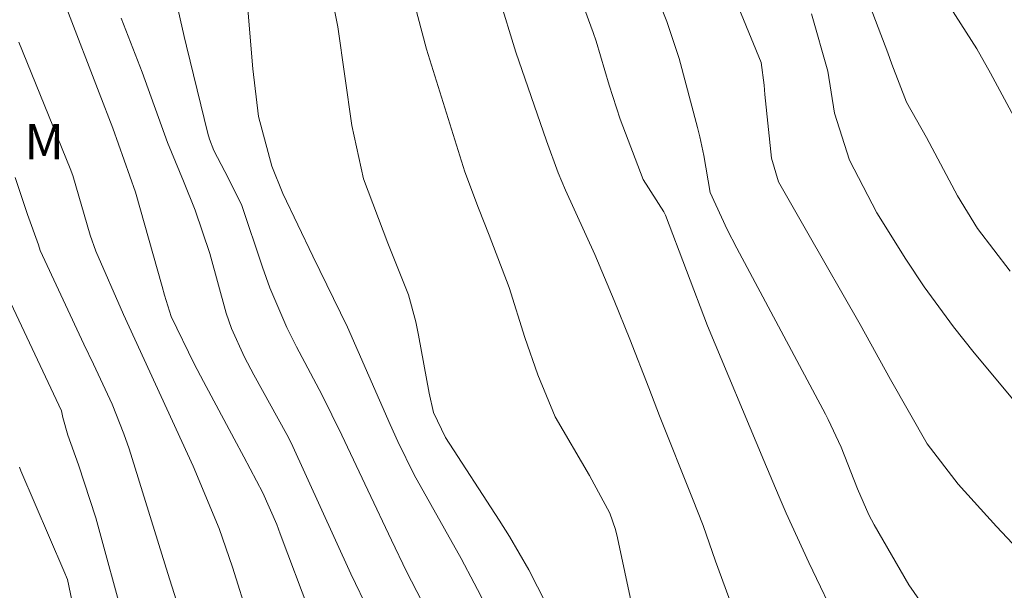
# Model space of a CAD drawing. Units: metres. Extents: x 293723 to 294238, y 1659388 to 1659953.
# Drawn here: x 294111 to 294153, y 1659546 to 1659570 of the extents above; entities that cross this region are included whole.
import ezdxf

# ---------------------------------------------------------------- set-up
doc = ezdxf.new("R2010")
doc.units = ezdxf.units.M
doc.header["$MEASUREMENT"] = 0
for name, color, linetype, lineweight, true_color in [('Curvas_Intermediarias', 7, 'Continuous', 9, 0x783c14), ('Curvas_Mestras', 7, 'Continuous', 20, 0x783c14), ('Topon_Vegetacao', 7, 'Continuous', 9, 0x00ff33)]:
    doc.layers.add(name, color=color, linetype=linetype, lineweight=lineweight, true_color=true_color)
doc.styles.add('Arial', font='arial.ttf', dxfattribs={"height": 1.5})

msp = doc.modelspace()

# ---------------------------------------------------------------- linework, layer by layer
at = {"layer": 'Curvas_Intermediarias', "flags": 128}
for points, elevation in [([(294140.149, 1659574.067), (294142.363, 1659568.662), (294142.487, 1659567.701), (294142.524, 1659567.315), (294142.798, 1659564.617), (294143.097, 1659563.609), (294144.332, 1659561.443), (294146.556, 1659557.57), (294147.834, 1659555.242), (294149.396, 1659552.52), (294150.698, 1659550.815), (294152.333, 1659549.022), (294153.68, 1659547.586)], 64), ([(294117.148, 1659573.209), (294117.926, 1659569.773), (294118.028, 1659569.359), (294118.931, 1659565.661), (294119.001, 1659565.417), (294119.18, 1659564.944), (294119.656, 1659564.046), (294120.362, 1659562.653), (294121.247, 1659559.996), (294121.552, 1659559.131), (294122.275, 1659557.447), (294122.689, 1659556.629), (294123.758, 1659554.608), (294124.612, 1659552.887), (294125.705, 1659550.571), (294126.707, 1659548.442), (294127.345, 1659547.124), (294128.868, 1659544.176)], 57), ([(294133.635, 1659545.007), (294132.523, 1659547.192), (294131.705, 1659548.605), (294131.269, 1659549.297), (294128.99, 1659552.789), (294128.493, 1659553.85), (294128.301, 1659554.675), (294127.859, 1659557.119), (294127.738, 1659557.696), (294127.424, 1659558.831), (294126.56, 1659561.022), (294125.519, 1659563.739), (294125.028, 1659566.006), (294124.438, 1659570.178), (294123.906, 1659572.889)], 59), ([(294134.35, 1659572.401), (294135.244, 1659569.93), (294135.369, 1659569.564), (294135.932, 1659567.712), (294136.397, 1659566.27), (294137.361, 1659563.716), (294138.243, 1659562.338), (294138.306, 1659562.201), (294140.089, 1659557.518), (294142.474, 1659551.82), (294143.129, 1659550.279), (294143.419, 1659549.596), (294144.378, 1659547.501), (294145.688, 1659544.763), (294146.901, 1659542.641), (294148.595, 1659540.553), (294150.734, 1659538.801), (294152.538, 1659537.758), (294153.158, 1659537.442)], 62), ([(294154.433, 1659532.017), (294151.711, 1659533.154), (294149.771, 1659534.415), (294148.655, 1659535.444), (294147.284, 1659536.879), (294146.057, 1659538.136), (294144.405, 1659539.815), (294143.294, 1659541.102), (294142.843, 1659541.815), (294141.582, 1659544.525), (294141.145, 1659545.598), (294140.435, 1659547.556), (294139.903, 1659549.068), (294139.457, 1659550.218), (294138.053, 1659553.704), (294137.605, 1659554.89), (294136.801, 1659556.955), (294136.142, 1659558.592), (294135.313, 1659560.536), (294134.079, 1659563.259), (294133.76, 1659563.998), (294133.269, 1659565.345), (294131.98, 1659569.105), (294131.249, 1659571.456)], 61), ([(294153.234, 1659541.393), (294151.188, 1659543.205), (294150.068, 1659544.474), (294148.608, 1659546.553), (294147.152, 1659549.094), (294146.925, 1659549.52), (294146.435, 1659550.623), (294145.749, 1659552.391), (294145.202, 1659553.554), (294145.083, 1659553.782), (294141.333, 1659560.803), (294140.925, 1659561.6), (294140.209, 1659563.16), (294139.93, 1659564.724), (294139.769, 1659565.522), (294139.67, 1659565.918), (294138.887, 1659568.837), (294138.363, 1659570.396), (294137.957, 1659571.426)], 63), ([(294152.904, 1659559.84), (294151.521, 1659561.636), (294150.68, 1659563.028), (294149.357, 1659565.495), (294148.51, 1659566.987), (294147.9, 1659568.598), (294147.727, 1659569.072), (294146.791, 1659571.53)], 66), ([(294132.449, 1659542.166), (294130.348, 1659546.365), (294130.214, 1659546.629), (294129.655, 1659547.672), (294127.663, 1659551.213), (294126.971, 1659552.628), (294126.647, 1659553.346), (294124.847, 1659557.46), (294123.382, 1659560.463), (294122.112, 1659563.125), (294121.636, 1659564.277), (294121.078, 1659566.385), (294120.843, 1659568.394), (294120.607, 1659571.088)], 58), ([(294150.366, 1659571.01), (294151.49, 1659569.247), (294152.074, 1659568.214), (294153.459, 1659565.645)], 67), ([(294126.538, 1659543.813), (294124.987, 1659547.026), (294122.461, 1659552.574), (294122.274, 1659552.918), (294120.877, 1659555.444), (294120.487, 1659556.187), (294119.938, 1659557.405), (294119.71, 1659558.049), (294119.013, 1659560.575), (294118.402, 1659562.422), (294117.899, 1659563.649), (294117.23, 1659565.275), (294116.152, 1659568.251), (294115.256, 1659570.544)], 56), ([(294110.927, 1659569.523), (294113.103, 1659564.173), (294113.214, 1659563.885), (294113.953, 1659561.359), (294114.196, 1659560.675), (294115.356, 1659558.001), (294118.305, 1659551.587), (294119.417, 1659548.939), (294119.975, 1659547.308), (294121.356, 1659542.905), (294121.406, 1659542.748), (294121.621, 1659542.129), (294122.428, 1659540.138), (294122.917, 1659538.909), (294123.158, 1659538.292), (294124.789, 1659533.762), (294125.204, 1659532.18), (294125.488, 1659530.765), (294125.802, 1659528.771), (294126.391, 1659526.255), (294127.416, 1659523.575), (294128.327, 1659522.068), (294129.654, 1659520.497)], 54), ([(294126.66, 1659520.813), (294125.692, 1659522.669), (294124.998, 1659524.379), (294124.569, 1659525.58), (294123.869, 1659527.665), (294122.28, 1659533.359), (294121.864, 1659534.567), (294121.75, 1659534.866), (294119.61, 1659540.38), (294119.181, 1659541.491), (294117.598, 1659545.929), (294117.245, 1659547.04), (294115.598, 1659552.309), (294115.382, 1659552.948), (294114.875, 1659554.199), (294114.087, 1659555.898), (294113.689, 1659556.746), (294111.829, 1659560.711), (294111.764, 1659560.944), (294111.301, 1659562.229), (294110.777, 1659563.802)], 53), ([(294123.916, 1659521.157), (294123.181, 1659522.197), (294122.897, 1659522.656), (294122.555, 1659524.238), (294121.885, 1659527.024), (294121.312, 1659529.176), (294120.505, 1659532.027), (294120.401, 1659532.288), (294117.26, 1659539.786), (294117.088, 1659540.197), (294116.511, 1659541.607), (294115.696, 1659543.925), (294115.45, 1659544.791), (294114.187, 1659549.398), (294113.462, 1659551.633), (294113.004, 1659552.891), (294112.786, 1659553.644), (294112.73, 1659553.922), (294110.123, 1659559.443)], 52), ([(294120.125, 1659521.214), (294119.599, 1659522.174), (294119.495, 1659522.583), (294119.479, 1659522.663), (294118.955, 1659526.211), (294118.841, 1659526.956), (294118.775, 1659527.47), (294119.07, 1659528.482), (294119.077, 1659529.548), (294118.638, 1659530.632), (294118.203, 1659531.259), (294118.108, 1659531.394), (294115.157, 1659537.298), (294115.125, 1659537.361), (294114.843, 1659538.079), (294114.755, 1659539.126), (294114.112, 1659541.458), (294112.991, 1659546.777), (294112.839, 1659547.155), (294111.014, 1659551.376), (294110.962, 1659551.542)], 51)]:
    msp.add_lwpolyline(points, dxfattribs=dict(at, elevation=elevation))
at = {"layer": 'Curvas_Mestras', "flags": 128}
for points, elevation in [([(294127.515, 1659571.8), (294128.187, 1659569.227), (294129.817, 1659564.038), (294130.394, 1659562.506), (294130.843, 1659561.363), (294131.697, 1659559.142), (294132.36, 1659557.021), (294132.912, 1659555.45), (294133.645, 1659553.675), (294135.098, 1659551.19), (294135.961, 1659549.591), (294136.193, 1659548.905), (294136.282, 1659548.553), (294136.905, 1659545.645)], 60), ([(294123.249, 1659545.384), (294122.002, 1659548.711), (294121.847, 1659549.118), (294121.266, 1659550.452), (294120.45, 1659551.977), (294120.042, 1659552.74), (294118.742, 1659555.166), (294118.349, 1659555.91), (294117.376, 1659557.915), (294117.098, 1659558.822), (294116.994, 1659559.191), (294115.863, 1659563.184), (294114.906, 1659565.892), (294114.332, 1659567.388), (294112.965, 1659570.942)], 55), ([(294153.301, 1659554.082), (294151.381, 1659556.372), (294150.509, 1659557.472), (294149.267, 1659559.17), (294148.491, 1659560.34), (294147.261, 1659562.299), (294146.102, 1659564.528), (294145.468, 1659566.521), (294145.179, 1659568.3), (294144.499, 1659570.721)], 65)]:
    msp.add_lwpolyline(points, dxfattribs=dict(at, elevation=elevation))

# ---------------------------------------------------------------- texts
at = {"layer": 'Topon_Vegetacao', "style": 'Arial'}
msp.add_text('M', height=1.5, rotation=0.0297, dxfattribs=at).set_placement((294111.173, 1659564.563))

doc.saveas('drawing.dxf')
